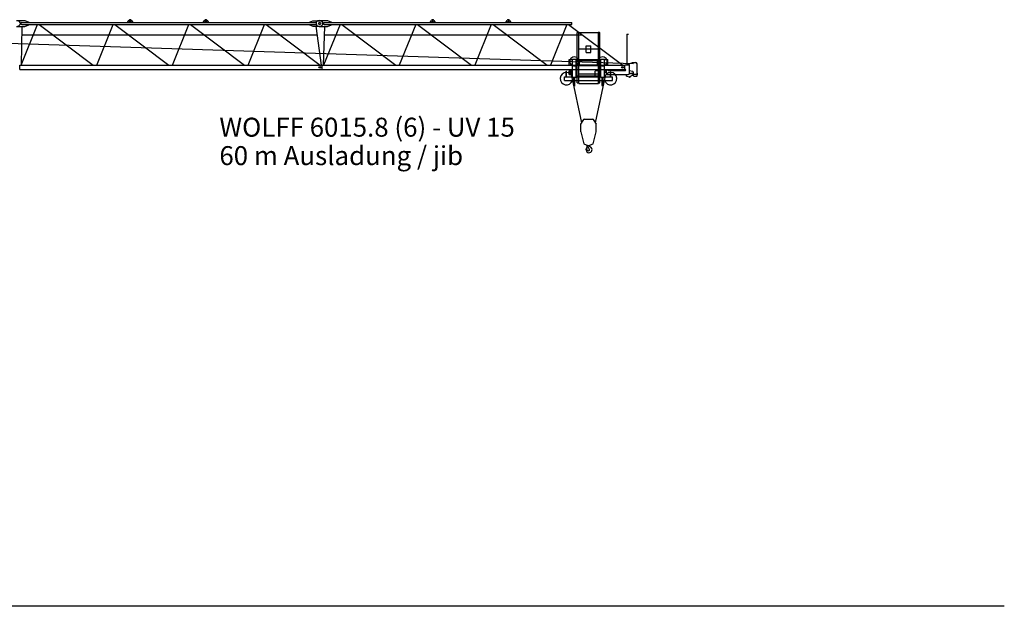
# Model space of a CAD drawing. Extents: x -15673 to 95669, y 0 to 349254.
# Drawn here: x 63126 to 95669, y 155071 to 174459 of the extents above; entities that cross this region are included whole.
import ezdxf

# ---------------------------------------------------------------- set-up
doc = ezdxf.new("R2010")
doc.units = 0
doc.styles.add('ARIAL', font='arial.ttf')

msp = doc.modelspace()

# ---------------------------------------------------------------- linework, layer by layer
at = {"color": 7, "linetype": 'Continuous'}
for p, q in [((63021, 174434, 0), (63296, 174434, 0)), ((63296, 174434, 0), (63426, 174374, 0)), ((66691, 174364, 0), (66733, 174435, 0)), ((66819, 174435, 0), (66861, 174364, 0)), ((69191, 174364, 0), (69233, 174435, 0)), ((69319, 174435, 0), (69361, 174364, 0)), ((73021, 174434, 0), (73296, 174434, 0)), ((73296, 174434, 0), (73426, 174374, 0)), ((76691, 174364, 0), (76733, 174435, 0)), ((76819, 174435, 0), (76861, 174364, 0)), ((79191, 174364, 0), (79233, 174435, 0)), ((79319, 174435, 0), (79361, 174364, 0)), ((63021, 174234, 0), (63296, 174234, 0)), ((63166, 174329, 0), (63166, 174339, 0)), ((63191, 174364, 0), (72914, 174364, 0)), ((63191, 174304, 0), (72914, 174304, 0)), ((63296, 174234, 0), (63426, 174294, 0)), ((63426, 174364, 0), (63426, 174374, 0)), ((63426, 174294, 0), (63426, 174304, 0)), ((66756, 174399, 0), (66756, 174409, 0)), ((66796, 174399, 0), (66796, 174409, 0)), ((69256, 174399, 0), (69256, 174409, 0)), ((69296, 174399, 0), (69296, 174409, 0)), ((72709, 174374, 0), (72809, 174419, 0)), ((72709, 174364, 0), (72709, 174374, 0)), ((72709, 174294, 0), (72709, 174304, 0)), ((72709, 174294, 0), (72809, 174249, 0)), ((72809, 174419, 0), (73064, 174419, 0)), ((72809, 174249, 0), (73064, 174249, 0)), ((72939, 174329, 0), (72939, 174339, 0)), ((73021, 174234, 0), (73296, 174234, 0)), ((73166, 174329, 0), (73166, 174339, 0)), ((73191, 174364, 0), (81376, 174364, 0)), ((73191, 174304, 0), (81376, 174304, 0)), ((73296, 174234, 0), (73426, 174294, 0)), ((73426, 174364, 0), (73426, 174374, 0)), ((73426, 174294, 0), (73426, 174304, 0)), ((76756, 174399, 0), (76756, 174409, 0)), ((76796, 174399, 0), (76796, 174409, 0)), ((79256, 174399, 0), (79256, 174409, 0)), ((79296, 174399, 0), (79296, 174409, 0)), ((81376, 174304, 0), (81376, 174364, 0)), ((63190, 173961, 0), (72949, 173961, 0)), ((73188, 173961, 0), (81724, 173961, 0)), ((63127, 172954, 0), (73125, 172954, 0)), ((63127, 172814, 0), (63127, 172954, 0)), ((63127, 172814, 0), (73125, 172814, 0)), ((73125, 172814, 0), (73125, 172954, 0)), ((73127, 172954, 0), (83125, 172954, 0)), ((73127, 172814, 0), (73127, 172954, 0)), ((73127, 172814, 0), (83125, 172814, 0)), ((83125, 172814, 0), (83125, 172954, 0))]:
    msp.add_line(p, q, dxfattribs=at)
at = {"linetype": 'Continuous'}
for p, q in [((47891, 174167, 0), (83409, 173008, 0)), ((63172, 172954, 0), (63714, 174304, 0)), ((63196, 174233, 0), (63172, 172954, 0)), ((63772, 174304, 0), (65558, 172954, 0)), ((65672, 172954, 0), (66214, 174304, 0)), ((66272, 174304, 0), (68058, 172954, 0)), ((68172, 172954, 0), (68714, 174304, 0)), ((68772, 174304, 0), (70558, 172954, 0)), ((70672, 172954, 0), (71214, 174304, 0)), ((71272, 174304, 0), (73058, 172954, 0)), ((72909, 174249, 0), (73092, 172954, 0)), ((73196, 174233, 0), (73158, 172954, 0)), ((73714, 174304, 0), (73172, 172954, 0)), ((73770, 174304, 0), (75558, 172954, 0)), ((76214, 174304, 0), (75672, 172954, 0)), ((76270, 174304, 0), (78058, 172954, 0)), ((78714, 174304, 0), (78172, 172954, 0)), ((78770, 174304, 0), (80558, 172954, 0)), ((81214, 174304, 0), (80672, 172954, 0)), ((81270, 174304, 0), (83058, 172954, 0)), ((81551, 172371, 0), (81551, 174031, 0)), ((81551, 174031, 0), (81601, 174031, 0)), ((81565, 174035, 0), (81605, 174035, 0)), ((81565, 174033, 0), (81565, 174035, 0)), ((81567, 174031, 0), (81596, 174031, 0)), ((81601, 172351, 0), (81601, 174031, 0)), ((81605, 174035, 0), (82247, 174035, 0)), ((82287, 174035, 0), (82247, 174035, 0)), ((82251, 172351, 0), (82251, 174031, 0)), ((82251, 174031, 0), (82301, 174031, 0)), ((82285, 174031, 0), (82255, 174031, 0)), ((82287, 174033, 0), (82287, 174035, 0)), ((82301, 172371, 0), (82301, 174031, 0)), ((83193, 173979, 0), (83243, 173979, 0)), ((83193, 173979, 0), (83195, 172969, 0)), ((83193, 173979, 0), (83243, 173979, 0)), ((81601, 173495, 0), (81851, 173495, 0)), ((81851, 173592, 0), (82001, 173592, 0)), ((81851, 173372, 0), (81851, 173592, 0)), ((81851, 173495, 0), (82001, 173495, 0)), ((82001, 173372, 0), (82001, 173592, 0)), ((82001, 173495, 0), (82251, 173495, 0)), ((81291, 173139, 0), (81399, 173139, 0)), ((81291, 172969, 0), (81291, 173139, 0)), ((81399, 172559, 0), (81399, 173159, 0)), ((81399, 173159, 0), (81519, 173159, 0)), ((81519, 172559, 0), (81519, 173159, 0)), ((81519, 173146, 0), (81603, 173146, 0)), ((81609, 173146, 0), (81926, 173146, 0)), ((81851, 173372, 0), (82001, 173372, 0)), ((81926, 173146, 0), (82243, 173146, 0)), ((82249, 173146, 0), (82333, 173146, 0)), ((82333, 173159, 0), (82453, 173159, 0)), ((82333, 172559, 0), (82333, 173159, 0)), ((82453, 172559, 0), (82453, 173159, 0)), ((82453, 173139, 0), (82561, 173139, 0)), ((82561, 172969, 0), (82561, 173139, 0)), ((63133, 172954, 0), (63211, 172954, 0)), ((73133, 172954, 0), (73211, 172954, 0)), ((81291, 172969, 0), (81399, 172969, 0)), ((81519, 173112, 0), (81926, 173112, 0)), ((81519, 172969, 0), (81627, 172969, 0)), ((81601, 172970, 0), (82251, 172970, 0)), ((81601, 172945, 0), (82251, 172945, 0)), ((81627, 172969, 0), (81627, 173112, 0)), ((81926, 173112, 0), (82333, 173112, 0)), ((82225, 172969, 0), (82225, 173112, 0)), ((82225, 172969, 0), (82333, 172969, 0)), ((82453, 172969, 0), (82561, 172969, 0)), ((82516, 172804, 0), (82566, 172804, 0)), ((82516, 172669, 0), (82516, 172804, 0)), ((82566, 172797, 0), (82566, 172804, 0)), ((83137, 172969, 0), (83266, 172969, 0)), ((83137, 172955, 0), (83137, 172969, 0)), ((83213, 172978, 0), (83376, 173049, 0)), ((83286, 172699, 0), (83286, 172949, 0)), ((83376, 173049, 0), (83481, 173049, 0)), ((83531, 172685, 0), (83531, 172999, 0)), ((81136, 172569, 0), (81399, 172569, 0)), ((81136, 172449, 0), (81136, 172569, 0)), ((81190, 172569, 0), (81190, 172754, 0)), ((81190, 172754, 0), (81202, 172754, 0)), ((81202, 172569, 0), (81202, 172754, 0)), ((81289, 172769, 0), (81329, 172769, 0)), ((81289, 172692, 0), (81289, 172769, 0)), ((81289, 172649, 0), (81289, 172692, 0)), ((81289, 172649, 0), (81329, 172649, 0)), ((81329, 172774, 0), (81344, 172774, 0)), ((81329, 172665, 0), (81329, 172774, 0)), ((81329, 172644, 0), (81329, 172665, 0)), ((81329, 172644, 0), (81350, 172644, 0)), ((81344, 172779, 0), (81399, 172779, 0)), ((81344, 172729, 0), (81344, 172779, 0)), ((81344, 172774, 0), (81369, 172774, 0)), ((81344, 172729, 0), (81399, 172729, 0)), ((81350, 172644, 0), (81369, 172644, 0)), ((81369, 172729, 0), (81369, 172774, 0)), ((81369, 172644, 0), (81369, 172729, 0)), ((81374, 172584, 0), (81374, 172729, 0)), ((81374, 172584, 0), (81399, 172584, 0)), ((81375, 172548, 0), (81699, 171047, 0)), ((81399, 172559, 0), (81519, 172559, 0)), ((81442, 172289, 0), (81442, 172559, 0)), ((81476, 172289, 0), (81476, 172559, 0)), ((81519, 172606, 0), (81926, 172606, 0)), ((81519, 172572, 0), (82333, 172572, 0)), ((81519, 172569, 0), (82333, 172569, 0)), ((81601, 172670, 0), (82251, 172670, 0)), ((81926, 172606, 0), (82333, 172606, 0)), ((82143, 172618, 0), (82143, 172754, 0)), ((82153, 171047, 0), (82477, 172548, 0)), ((82173, 172784, 0), (82318, 172784, 0)), ((82333, 172559, 0), (82453, 172559, 0)), ((82376, 172289, 0), (82376, 172559, 0)), ((82410, 172289, 0), (82410, 172559, 0)), ((82453, 172779, 0), (82508, 172779, 0)), ((82453, 172729, 0), (82508, 172729, 0)), ((82453, 172569, 0), (82716, 172569, 0)), ((82508, 172729, 0), (82508, 172779, 0)), ((82536, 172649, 0), (83236, 172649, 0)), ((82586, 172777, 0), (83136, 172777, 0)), ((82650, 172569, 0), (82650, 172734, 0)), ((82650, 172734, 0), (82662, 172734, 0)), ((82662, 172569, 0), (82662, 172734, 0)), ((82716, 172449, 0), (82716, 172569, 0)), ((83179, 172595, 0), (83179, 172649, 0)), ((83192, 172592, 0), (83271, 172575, 0)), ((83282, 172679, 0), (83306, 172679, 0)), ((83286, 172779, 0), (83378, 172754, 0)), ((83321, 172697, 0), (83394, 172697, 0)), ((83321, 172694, 0), (83321, 172697, 0)), ((83416, 172609, 0), (83416, 172706, 0)), ((83436, 172589, 0), (83511, 172589, 0)), ((83439, 172659, 0), (83555, 172659, 0)), ((83531, 172688, 0), (83534, 172688, 0)), ((83531, 172609, 0), (83531, 172634, 0)), ((83534, 172688, 0), (83539, 172683, 0)), ((83534, 172631, 0), (83539, 172636, 0)), ((83539, 172636, 0), (83539, 172683, 0)), ((81136, 172449, 0), (81442, 172449, 0)), ((81429, 172289, 0), (81489, 172289, 0)), ((81429, 172283, 0), (81429, 172289, 0)), ((81429, 172283, 0), (81489, 172283, 0)), ((81476, 172449, 0), (82376, 172449, 0)), ((81489, 172283, 0), (81489, 172289, 0)), ((81551, 172371, 0), (81601, 172371, 0)), ((81601, 172351, 0), (82251, 172351, 0)), ((82251, 172371, 0), (82301, 172371, 0)), ((82363, 172283, 0), (82363, 172289, 0)), ((82363, 172289, 0), (82423, 172289, 0)), ((82363, 172283, 0), (82423, 172283, 0)), ((82410, 172449, 0), (82716, 172449, 0)), ((82423, 172283, 0), (82423, 172289, 0)), ((81676, 171008, 0), (81767, 171163, 0)), ((81676, 170758, 0), (81676, 171008, 0)), ((81784, 171173, 0), (81926, 171173, 0)), ((81926, 171173, 0), (82067, 171173, 0)), ((82084, 171163, 0), (82176, 171008, 0)), ((82176, 170758, 0), (82176, 171008, 0)), ((81676, 170758, 0), (81776, 170353, 0)), ((82076, 170353, 0), (82176, 170758, 0)), ((81776, 170353, 0), (81909, 170306, 0)), ((81872, 170201, 0), (81881, 170294, 0)), ((81872, 170201, 0), (81876, 170201, 0)), ((81876, 170201, 0), (81878, 170219, 0)), ((81878, 170219, 0), (81903, 170265, 0)), ((81942, 170306, 0), (82076, 170353, 0))]:
    msp.add_line(p, q, dxfattribs=at)
at = {"color": 7}
msp.add_line((95669, 155071, 0), (0, 155071, 0), dxfattribs=at)
at = {"color": 7, "linetype": 'Continuous'}
for centre, radius in [((73039, 174334, 0), 35), ((73046, 174334, 0), 35), ((73046, 172884, 0), 30), ((73046, 172884, 0), 30), ((83046, 172884, 0), 30)]:
    msp.add_circle(centre, radius, dxfattribs=at)
at = {"linetype": 'Continuous'}
msp.add_circle((83046, 172884, 0), 30, dxfattribs=at)
at = {"color": 7, "linetype": 'Continuous'}
for centre, radius, start, end in [((66776, 174409, 0), 50, 30.7788, 149.2212), ((69276, 174409, 0), 50, 30.7788, 149.2212), ((73021, 174334, 0), 100, 90, 270), ((76776, 174409, 0), 50, 30.7788, 149.2212), ((79276, 174409, 0), 50, 30.7788, 149.2212), ((63064, 174334, 0), 85, 270, 90), ((63191, 174339, 0), 25, 90, 180), ((63191, 174329, 0), 25, 180, 270), ((66776, 174409, 0), 20, 0, 180), ((66776, 174399, 0), 20, 180, 360), ((69276, 174409, 0), 20, 0, 180), ((69276, 174399, 0), 20, 180, 360), ((72914, 174339, 0), 25, 0, 90), ((72914, 174329, 0), 25, 270, 360), ((73064, 174334, 0), 85, 270, 90), ((73191, 174339, 0), 25, 90, 180), ((73191, 174329, 0), 25, 180, 270), ((76776, 174409, 0), 20, 0, 180), ((76776, 174399, 0), 20, 180, 360), ((79276, 174409, 0), 20, 0, 180), ((79276, 174399, 0), 20, 180, 360)]:
    msp.add_arc(centre, radius, start, end, dxfattribs=at)
at = {"linetype": 'Continuous'}
for centre, radius, start, end in [((81567, 174033, 0), 2, 180, 270), ((82285, 174033, 0), 2, 270, 0), ((81459, 173079, 0), 150, 156.4218, 227.1666), ((81459, 173079, 0), 150, 26.466, 156.4218), ((81459, 173079, 0), 150, 312.8334, 26.466), ((82393, 173079, 0), 150, 153.534, 227.1666), ((82393, 173079, 0), 150, 23.5782, 153.534), ((82393, 173079, 0), 150, 312.8334, 23.5782), ((81459, 173079, 0), 150, 227.1666, 246.4218), ((81459, 173079, 0), 150, 246.4218, 293.5782), ((81459, 173079, 0), 150, 293.5782, 312.8334), ((82393, 173079, 0), 150, 227.1666, 246.4218), ((82393, 173079, 0), 150, 246.4218, 293.5782), ((82393, 173079, 0), 150, 293.5782, 312.8334), ((83134, 172955, 0), 3, 270, 360), ((83136, 172797, 0), 20, 270, 90), ((83266, 172949, 0), 20, 0, 90), ((83481, 172999, 0), 50, 0, 90), ((81196, 172509, 0), 205, 91.6772, 342.9814), ((81196, 172509, 0), 205, 88.3228, 91.6772), ((81196, 172509, 0), 205, 17.0186, 88.3228), ((82173, 172754, 0), 30, 90, 180), ((82656, 172509, 0), 205, 91.6772, 162.9814), ((82656, 172509, 0), 205, 197.0186, 88.3228), ((82536, 172669, 0), 20, 180, 270), ((82586, 172797, 0), 20, 180, 269.9999), ((82656, 172509, 0), 205, 88.3228, 91.6772), ((83186, 172595, 0), 7, 180, 0), ((83236, 172699, 0), 50, 270, 360), ((83267, 172555, 0), 20, 27.4865, 77.3087), ((83294, 172569, 0), 11, 207.4865, 350.3055), ((83325, 172564, 0), 20, 138.6557, 170.3055), ((83306, 172694, 0), 15, 270, 0), ((83407, 172492, 0), 130, 94.6585, 138.6557), ((83394, 172659, 0), 38, 54.6176, 305.3824), ((83366, 172706, 0), 50, 0, 75.2564), ((83436, 172609, 0), 20, 180, 270), ((83511, 172609, 0), 20, 270, 360), ((81784, 171153, 0), 20, 90, 149.5344), ((82067, 171153, 0), 20, 30.4656, 90), ((81861, 170196, 0), 12, 29.6288, 189.6778), ((81693, 170099, 0), 206, 15.9141, 29.7139), ((81886, 170275, 0), 20, 331, 104.7147), ((81890, 170302, 0), 12, 307.6588, 42.3159), ((82052, 170300, 0), 150, 192.033, 227.2906), ((81926, 170353, 0), 50, 250.5288, 270), ((81926, 170353, 0), 50, 270, 289.4712), ((81941, 170163, 0), 103, 270, 62.6144), ((82021, 170318, 0), 71, 186.4339, 242.6145), ((81701, 170168, 0), 150, 355.635, 9.6778), ((81941, 170150, 0), 90, 175.6349, 269.9999), ((81926, 170163, 0), 35.8, 191.5512, 47.2906)]:
    msp.add_arc(centre, radius, start, end, dxfattribs=at)
at = {"color": 7}
msp.add_point((81926, 172954), dxfattribs=at)
msp.add_point((81926, 172954))
msp.add_point((81926, 172954))

# ---------------------------------------------------------------- texts
at = {"linetype": 'Continuous', "style": 'ARIAL'}
for s, p in [('WOLFF 6015.8 (6) - UV 15', (69726, 170593)), ('60 m Ausladung / jib', (69726, 169653))]:
    msp.add_text(s, height=626.54, dxfattribs=at).set_placement(p)

doc.saveas('drawing.dxf')
